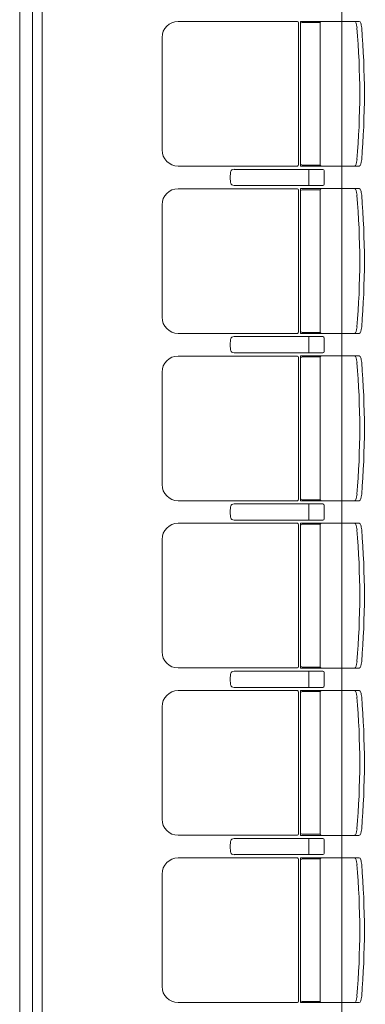
# Model space of a CAD drawing. Units: millimetres. Extents: x -125702 to -41602, y -29105 to 30295.
# Drawn here: x -62500 to -61427, y -8653 to -5593 of the extents above; entities that cross this region are included whole.
import ezdxf

# ---------------------------------------------------------------- set-up
doc = ezdxf.new("R2010")
doc.units = ezdxf.units.MM
doc.header["$LTSCALE"] = 25
for name, color, linetype in [('_0-0_0', 7, 'Continuous'), ('_2-7_04_文字1', 7, 'Continuous'), ('_5-3_10_間仕切2', 7, 'Continuous')]:
    doc.layers.add(name, color=color, linetype=linetype)

# ---------------------------------------------------------------- blocks, each defined once
blk = doc.blocks.new('DC_GROUP_３階・４階\u3000ホール平面\u3000観覧席配置図：20180915_451')
at = {"layer": '_5-3_10_間仕切2', "color": 9, "linetype": 'Continuous', "lineweight": 13}
for p, q in [((21640, -12168.2), (21640, -3638.2)), ((21670, -3668.2), (21670, -12138.2))]:
    blk.add_line(p, q, dxfattribs=at)
blk = doc.blocks.new('DC_GROUP_３階・４階\u3000ホール平面\u3000観覧席配置図：20180915_2001')
at = {"layer": '_0-0_0', "color": 6, "linetype": 'Continuous', "lineweight": 18}
for p, q in [((22265.7, -8138.2), (22265.9, -8138.2)), ((22265.9, -8138.2), (22540.9, -8138.2)), ((22497.8, -8142.2), (22497.8, -8163.2)), ((22497.8, -8184.2), (22497.8, -8163.2)), ((22545.2, -8142.2), (22545.2, -8184.2)), ((22265.9, -8188.2), (22265.7, -8188.2)), ((22540.9, -8188.2), (22265.9, -8188.2))]:
    blk.add_line(p, q, dxfattribs=at)
for centre, major_axis, ratio, start_param, end_param in [((22265.7, -8146.3), (-10.9, 0), 0.747291, 4.712389, 6.031657), ((22497.4, -8142.2), (0, -4), 0.102319, 1.570796, 3.141593), ((22540.9, -8142.2), (-4.31, 0), 0.928548, 3.141593, 4.712389), ((22257.8, -8163.2), (0, -25), 0.16465, 3.855381, 5.569397), ((22265.7, -8180.1), (10.9, 0), 0.747291, 3.393121, 4.712389), ((22497.4, -8184.2), (0, 4), 0.102319, 3.141593, 4.712389), ((22540.9, -8184.2), (4.31, 0), 0.928548, 4.712389, 6.283185)]:
    blk.add_ellipse(centre, major_axis=major_axis, ratio=ratio, start_param=start_param, end_param=end_param, dxfattribs=at)
blk = doc.blocks.new('DC_GROUP_３階・４階\u3000ホール平面\u3000観覧席配置図：20180915_2002')
at = {"color": 6, "linetype": 'Continuous', "lineweight": 18}
for p, q in [((22476.4, -8201.4), (22533, -8201.4)), ((22476.4, -8645), (22533, -8645))]:
    blk.add_line(p, q, dxfattribs=at)
at = {"layer": '_0-0_0', "color": 6, "linetype": 'Continuous', "lineweight": 18}
for p, q in [((22462.5, -8198.4), (22091.8, -8198.4)), ((22471.4, -8198.2), (22471.4, -8648.2)), ((22654.3, -8198.2), (22471.4, -8198.2)), ((22465.4, -8643.2), (22465.4, -8203.2)), ((22532.6, -8643.2), (22532.6, -8203.2)), ((22041.8, -8598), (22041.8, -8248.4)), ((22462.5, -8648), (22091.8, -8648)), ((22654.3, -8648.2), (22471.4, -8648.2))]:
    blk.add_line(p, q, dxfattribs=at)
for centre, radius, start, end in [((22091.8, -8248.4), 50, 90, 180), ((22476.4, -8206.4), 5, 90, 180), ((22537.6, -8203.2), 5, 90, 180), ((20161.2, -8423.2), 2494.3, 355.29, 4.71), ((20175.7, -8423.2), 2494.3, 355.29, 4.71), ((22091.8, -8598), 50, 180, 270), ((22476.4, -8640), 5, 180, 270), ((22537.6, -8643.2), 5, 180, 270)]:
    blk.add_arc(centre, radius, start, end, dxfattribs=at)
for centre, major_axis, ratio, start_param, end_param in [((22461.3, -8203.2), (0, -5), 0.825886, 1.570796, 2.857799), ((22641.5, -8218.8), (1.7, -20.6), 0.272046, 1.570797, 3.141593), ((22656, -8218.8), (1.7, -20.6), 0.272046, 1.570796, 3.141593), ((22641.5, -8627.5), (1.7, 20.6), 0.272046, 3.141593, 4.712389), ((22656, -8627.5), (1.7, 20.6), 0.272046, 3.141593, 4.712389), ((22461.3, -8643.2), (0, 5), 0.825886, 3.425387, 4.712389)]:
    blk.add_ellipse(centre, major_axis=major_axis, ratio=ratio, start_param=start_param, end_param=end_param, dxfattribs=at)
blk = doc.blocks.new('DC_GROUP_３階・４階\u3000ホール平面\u3000観覧席配置図：20180915_2003')
at = {"layer": '_0-0_0', "color": 6, "linetype": 'Continuous', "lineweight": 18}
for p, q in [((22265.7, -7618.2), (22265.9, -7618.2)), ((22265.9, -7618.2), (22540.9, -7618.2)), ((22497.8, -7622.2), (22497.8, -7643.2)), ((22497.8, -7664.2), (22497.8, -7643.2)), ((22545.2, -7622.2), (22545.2, -7664.2)), ((22265.9, -7668.2), (22265.7, -7668.2)), ((22540.9, -7668.2), (22265.9, -7668.2))]:
    blk.add_line(p, q, dxfattribs=at)
for centre, major_axis, ratio, start_param, end_param in [((22265.7, -7626.3), (-10.9, 0), 0.747291, 4.712389, 6.031657), ((22497.4, -7622.2), (0, -4), 0.102319, 1.570796, 3.141593), ((22540.9, -7622.2), (-4.31, 0), 0.928548, 3.141593, 4.712389), ((22257.8, -7643.2), (0, -25), 0.16465, 3.855381, 5.569397), ((22265.7, -7660.1), (10.9, 0), 0.747291, 3.393121, 4.712389), ((22497.4, -7664.2), (0, 4), 0.102319, 3.141593, 4.712389), ((22540.9, -7664.2), (4.31, 0), 0.928548, 4.712389, 6.283185)]:
    blk.add_ellipse(centre, major_axis=major_axis, ratio=ratio, start_param=start_param, end_param=end_param, dxfattribs=at)
blk = doc.blocks.new('DC_GROUP_３階・４階\u3000ホール平面\u3000観覧席配置図：20180915_2004')
at = {"color": 6, "linetype": 'Continuous', "lineweight": 18}
for p, q in [((22476.4, -7681.4), (22533, -7681.4)), ((22476.4, -8125), (22533, -8125))]:
    blk.add_line(p, q, dxfattribs=at)
at = {"layer": '_0-0_0', "color": 6, "linetype": 'Continuous', "lineweight": 18}
for p, q in [((22462.5, -7678.4), (22091.8, -7678.4)), ((22471.4, -7678.2), (22471.4, -8128.2)), ((22654.3, -7678.2), (22471.4, -7678.2)), ((22465.4, -8123.2), (22465.4, -7683.2)), ((22532.6, -8123.2), (22532.6, -7683.2)), ((22041.8, -8078), (22041.8, -7728.4)), ((22462.5, -8128), (22091.8, -8128)), ((22654.3, -8128.2), (22471.4, -8128.2))]:
    blk.add_line(p, q, dxfattribs=at)
for centre, radius, start, end in [((22091.8, -7728.4), 50, 90, 180), ((22537.6, -7683.2), 5, 90, 180), ((22476.4, -7686.4), 5, 90, 180), ((20161.2, -7903.2), 2494.3, 355.29, 4.71), ((20175.7, -7903.2), 2494.3, 355.29, 4.71), ((22091.8, -8078), 50, 180, 270), ((22476.4, -8120), 5, 180, 270), ((22537.6, -8123.2), 5, 180, 270)]:
    blk.add_arc(centre, radius, start, end, dxfattribs=at)
for centre, major_axis, ratio, start_param, end_param in [((22461.3, -7683.2), (0, -5), 0.825886, 1.570796, 2.857799), ((22641.5, -7698.8), (1.7, -20.6), 0.272046, 1.570797, 3.141593), ((22656, -7698.8), (1.7, -20.6), 0.272046, 1.570796, 3.141593), ((22641.5, -8107.5), (1.7, 20.6), 0.272046, 3.141593, 4.712389), ((22656, -8107.5), (1.7, 20.6), 0.272046, 3.141593, 4.712389), ((22461.3, -8123.2), (0, 5), 0.825886, 3.425387, 4.712389)]:
    blk.add_ellipse(centre, major_axis=major_axis, ratio=ratio, start_param=start_param, end_param=end_param, dxfattribs=at)
blk = doc.blocks.new('DC_GROUP_３階・４階\u3000ホール平面\u3000観覧席配置図：20180915_2005')
at = {"layer": '_0-0_0', "color": 6, "linetype": 'Continuous', "lineweight": 18}
for p, q in [((22265.7, -7098.2), (22265.9, -7098.2)), ((22265.9, -7098.2), (22540.9, -7098.2)), ((22497.8, -7102.2), (22497.8, -7123.2)), ((22497.8, -7144.2), (22497.8, -7123.2)), ((22545.2, -7102.2), (22545.2, -7144.2)), ((22265.9, -7148.2), (22265.7, -7148.2)), ((22540.9, -7148.2), (22265.9, -7148.2))]:
    blk.add_line(p, q, dxfattribs=at)
for centre, major_axis, ratio, start_param, end_param in [((22265.7, -7106.3), (-10.9, 0), 0.747291, 4.712389, 6.031657), ((22497.4, -7102.2), (0, -4), 0.102319, 1.570796, 3.141593), ((22540.9, -7102.2), (-4.31, 0), 0.928548, 3.141593, 4.712389), ((22257.8, -7123.2), (0, -25), 0.16465, 3.855381, 5.569397), ((22265.7, -7140.1), (10.9, 0), 0.747291, 3.393121, 4.712389), ((22497.4, -7144.2), (0, 4), 0.102319, 3.141593, 4.712389), ((22540.9, -7144.2), (4.31, 0), 0.928548, 4.712389, 6.283185)]:
    blk.add_ellipse(centre, major_axis=major_axis, ratio=ratio, start_param=start_param, end_param=end_param, dxfattribs=at)
blk = doc.blocks.new('DC_GROUP_３階・４階\u3000ホール平面\u3000観覧席配置図：20180915_2006')
at = {"color": 6, "linetype": 'Continuous', "lineweight": 18}
for p, q in [((22476.4, -7161.4), (22533, -7161.4)), ((22476.4, -7605), (22533, -7605))]:
    blk.add_line(p, q, dxfattribs=at)
at = {"layer": '_0-0_0', "color": 6, "linetype": 'Continuous', "lineweight": 18}
for p, q in [((22462.5, -7158.4), (22091.8, -7158.4)), ((22471.4, -7158.2), (22471.4, -7608.2)), ((22654.3, -7158.2), (22471.4, -7158.2)), ((22465.4, -7603.2), (22465.4, -7163.2)), ((22532.6, -7603.2), (22532.6, -7163.2)), ((22041.8, -7558), (22041.8, -7208.4)), ((22462.5, -7608), (22091.8, -7608)), ((22654.3, -7608.2), (22471.4, -7608.2))]:
    blk.add_line(p, q, dxfattribs=at)
for centre, radius, start, end in [((22091.8, -7208.4), 50, 90, 180), ((22537.6, -7163.2), 5, 90, 180), ((22476.4, -7166.4), 5, 90, 180), ((20161.2, -7383.2), 2494.3, 355.29, 4.71), ((20175.7, -7383.2), 2494.3, 355.29, 4.71), ((22091.8, -7558), 50, 180, 270), ((22476.4, -7600), 5, 180, 270), ((22537.6, -7603.2), 5, 180, 270)]:
    blk.add_arc(centre, radius, start, end, dxfattribs=at)
for centre, major_axis, ratio, start_param, end_param in [((22461.3, -7163.2), (0, -5), 0.825886, 1.570796, 2.857799), ((22641.5, -7178.8), (1.7, -20.6), 0.272046, 1.570797, 3.141593), ((22656, -7178.8), (1.7, -20.6), 0.272046, 1.570796, 3.141593), ((22641.5, -7587.5), (1.7, 20.6), 0.272046, 3.141593, 4.712389), ((22656, -7587.5), (1.7, 20.6), 0.272046, 3.141593, 4.712389), ((22461.3, -7603.2), (0, 5), 0.825886, 3.425387, 4.712389)]:
    blk.add_ellipse(centre, major_axis=major_axis, ratio=ratio, start_param=start_param, end_param=end_param, dxfattribs=at)
blk = doc.blocks.new('DC_GROUP_３階・４階\u3000ホール平面\u3000観覧席配置図：20180915_2007')
at = {"layer": '_0-0_0', "color": 6, "linetype": 'Continuous', "lineweight": 18}
for p, q in [((22265.7, -6578.2), (22265.9, -6578.2)), ((22265.9, -6578.2), (22540.9, -6578.2)), ((22497.8, -6582.2), (22497.8, -6603.2)), ((22497.8, -6624.2), (22497.8, -6603.2)), ((22545.2, -6582.2), (22545.2, -6624.2)), ((22265.9, -6628.2), (22265.7, -6628.2)), ((22540.9, -6628.2), (22265.9, -6628.2))]:
    blk.add_line(p, q, dxfattribs=at)
for centre, major_axis, ratio, start_param, end_param in [((22265.7, -6586.3), (-10.9, 0), 0.747291, 4.712389, 6.031657), ((22497.4, -6582.2), (0, -4), 0.102319, 1.570796, 3.141593), ((22540.9, -6582.2), (-4.31, 0), 0.928548, 3.141593, 4.712389), ((22257.8, -6603.2), (0, -25), 0.16465, 3.855381, 5.569397), ((22265.7, -6620.1), (10.9, 0), 0.747291, 3.393121, 4.712389), ((22497.4, -6624.2), (0, 4), 0.102319, 3.141593, 4.712389), ((22540.9, -6624.2), (4.31, 0), 0.928548, 4.712389, 6.283185)]:
    blk.add_ellipse(centre, major_axis=major_axis, ratio=ratio, start_param=start_param, end_param=end_param, dxfattribs=at)
blk = doc.blocks.new('DC_GROUP_３階・４階\u3000ホール平面\u3000観覧席配置図：20180915_2008')
at = {"color": 6, "linetype": 'Continuous', "lineweight": 18}
for p, q in [((22476.4, -6641.4), (22533, -6641.4)), ((22476.4, -7085), (22533, -7085))]:
    blk.add_line(p, q, dxfattribs=at)
at = {"layer": '_0-0_0', "color": 6, "linetype": 'Continuous', "lineweight": 18}
for p, q in [((22462.5, -6638.4), (22091.8, -6638.4)), ((22471.4, -6638.2), (22471.4, -7088.2)), ((22654.3, -6638.2), (22471.4, -6638.2)), ((22465.4, -7083.2), (22465.4, -6643.2)), ((22532.6, -7083.2), (22532.6, -6643.2)), ((22041.8, -7038), (22041.8, -6688.4)), ((22462.5, -7088), (22091.8, -7088)), ((22654.3, -7088.2), (22471.4, -7088.2))]:
    blk.add_line(p, q, dxfattribs=at)
for centre, radius, start, end in [((22091.8, -6688.4), 50, 90, 180), ((22537.6, -6643.2), 5, 90, 180), ((22476.4, -6646.4), 5, 90, 180), ((20161.2, -6863.2), 2494.3, 355.29, 4.71), ((20175.7, -6863.2), 2494.3, 355.29, 4.71), ((22091.8, -7038), 50, 180, 270), ((22476.4, -7080), 5, 180, 270), ((22537.6, -7083.2), 5, 180, 270)]:
    blk.add_arc(centre, radius, start, end, dxfattribs=at)
for centre, major_axis, ratio, start_param, end_param in [((22461.3, -6643.2), (0, -5), 0.825886, 1.570796, 2.857799), ((22641.5, -6658.8), (1.7, -20.6), 0.272046, 1.570797, 3.141593), ((22656, -6658.8), (1.7, -20.6), 0.272046, 1.570796, 3.141593), ((22641.5, -7067.5), (1.7, 20.6), 0.272046, 3.141593, 4.712389), ((22656, -7067.5), (1.7, 20.6), 0.272046, 3.141593, 4.712389), ((22461.3, -7083.2), (0, 5), 0.825886, 3.425387, 4.712389)]:
    blk.add_ellipse(centre, major_axis=major_axis, ratio=ratio, start_param=start_param, end_param=end_param, dxfattribs=at)
blk = doc.blocks.new('DC_GROUP_３階・４階\u3000ホール平面\u3000観覧席配置図：20180915_2009')
at = {"layer": '_0-0_0', "color": 6, "linetype": 'Continuous', "lineweight": 18}
for p, q in [((22265.7, -6058.2), (22265.9, -6058.2)), ((22265.9, -6058.2), (22540.9, -6058.2)), ((22497.8, -6062.2), (22497.8, -6083.2)), ((22497.8, -6104.2), (22497.8, -6083.2)), ((22545.2, -6062.2), (22545.2, -6104.2)), ((22265.9, -6108.2), (22265.7, -6108.2)), ((22540.9, -6108.2), (22265.9, -6108.2))]:
    blk.add_line(p, q, dxfattribs=at)
for centre, major_axis, ratio, start_param, end_param in [((22265.7, -6066.3), (-10.9, 0), 0.747291, 4.712389, 6.031657), ((22497.4, -6062.2), (0, -4), 0.102319, 1.570796, 3.141593), ((22540.9, -6062.2), (-4.31, 0), 0.928548, 3.141593, 4.712389), ((22257.8, -6083.2), (0, -25), 0.16465, 3.855381, 5.569397), ((22265.7, -6100.1), (10.9, 0), 0.747291, 3.393121, 4.712389), ((22497.4, -6104.2), (0, 4), 0.102319, 3.141593, 4.712389), ((22540.9, -6104.2), (4.31, 0), 0.928548, 4.712389, 6.283185)]:
    blk.add_ellipse(centre, major_axis=major_axis, ratio=ratio, start_param=start_param, end_param=end_param, dxfattribs=at)
blk = doc.blocks.new('DC_GROUP_３階・４階\u3000ホール平面\u3000観覧席配置図：20180915_2010')
at = {"color": 6, "linetype": 'Continuous', "lineweight": 18}
for p, q in [((22476.4, -6121.4), (22533, -6121.4)), ((22476.4, -6565), (22533, -6565))]:
    blk.add_line(p, q, dxfattribs=at)
at = {"layer": '_0-0_0', "color": 6, "linetype": 'Continuous', "lineweight": 18}
for p, q in [((22462.5, -6118.4), (22091.8, -6118.4)), ((22471.4, -6118.2), (22471.4, -6568.2)), ((22654.3, -6118.2), (22471.4, -6118.2)), ((22465.4, -6563.2), (22465.4, -6123.2)), ((22532.6, -6563.2), (22532.6, -6123.2)), ((22041.8, -6518), (22041.8, -6168.4)), ((22462.5, -6568), (22091.8, -6568)), ((22654.3, -6568.2), (22471.4, -6568.2))]:
    blk.add_line(p, q, dxfattribs=at)
for centre, radius, start, end in [((22091.8, -6168.4), 50, 90, 180), ((22537.6, -6123.2), 5, 90, 180), ((22476.4, -6126.4), 5, 90, 180), ((20161.2, -6343.2), 2494.3, 355.29, 4.71), ((20175.7, -6343.2), 2494.3, 355.29, 4.71), ((22091.8, -6518), 50, 180, 270), ((22476.4, -6560), 5, 180, 270), ((22537.6, -6563.2), 5, 180, 270)]:
    blk.add_arc(centre, radius, start, end, dxfattribs=at)
for centre, major_axis, ratio, start_param, end_param in [((22461.3, -6123.2), (0, -5), 0.825886, 1.570796, 2.857799), ((22641.5, -6138.8), (1.7, -20.6), 0.272046, 1.570797, 3.141593), ((22656, -6138.8), (1.7, -20.6), 0.272046, 1.570796, 3.141593), ((22641.5, -6547.5), (1.7, 20.6), 0.272046, 3.141593, 4.712389), ((22656, -6547.5), (1.7, 20.6), 0.272046, 3.141593, 4.712389), ((22461.3, -6563.2), (0, 5), 0.825886, 3.425387, 4.712389)]:
    blk.add_ellipse(centre, major_axis=major_axis, ratio=ratio, start_param=start_param, end_param=end_param, dxfattribs=at)

msp = doc.modelspace()

# ---------------------------------------------------------------- linework, layer by layer
at = {"layer": '_2-7_04_文字1', "color": 0, "linetype": 'Continuous', "lineweight": 18}
for p, q in [((-62500, -3628.2), (-62500, -12178.2)), ((-61500, -3628.2), (-61500, -12178.2))]:
    msp.add_line(p, q, dxfattribs=at)

# ---------------------------------------------------------------- block references
at = {"layer": '_0-0_0', "color": 0, "linetype": 'Continuous'}
for name, p in [('DC_GROUP_３階・４階\u3000ホール平面\u3000観覧席配置図：20180915_2008', (-84100, 1040)), ('DC_GROUP_３階・４階\u3000ホール平面\u3000観覧席配置図：20180915_2009', (-84100, 0)), ('DC_GROUP_３階・４階\u3000ホール平面\u3000観覧席配置図：20180915_2010', (-84100, 0)), ('DC_GROUP_３階・４階\u3000ホール平面\u3000観覧席配置図：20180915_2007', (-84100, 0)), ('DC_GROUP_３階・４階\u3000ホール平面\u3000観覧席配置図：20180915_2008', (-84100, 0)), ('DC_GROUP_３階・４階\u3000ホール平面\u3000観覧席配置図：20180915_2005', (-84100, 0)), ('DC_GROUP_３階・４階\u3000ホール平面\u3000観覧席配置図：20180915_2006', (-84100, 0)), ('DC_GROUP_３階・４階\u3000ホール平面\u3000観覧席配置図：20180915_2003', (-84100, 0)), ('DC_GROUP_３階・４階\u3000ホール平面\u3000観覧席配置図：20180915_2004', (-84100, 0)), ('DC_GROUP_３階・４階\u3000ホール平面\u3000観覧席配置図：20180915_2001', (-84100, 0)), ('DC_GROUP_３階・４階\u3000ホール平面\u3000観覧席配置図：20180915_2002', (-84100, 0))]:
    msp.add_blockref(name, p, dxfattribs=at)
at = {"layer": '_5-3_10_間仕切2', "color": 0, "linetype": 'Continuous'}
msp.add_blockref('DC_GROUP_３階・４階\u3000ホール平面\u3000観覧席配置図：20180915_451', (-84100, 0), dxfattribs=at)

doc.saveas('drawing.dxf')
